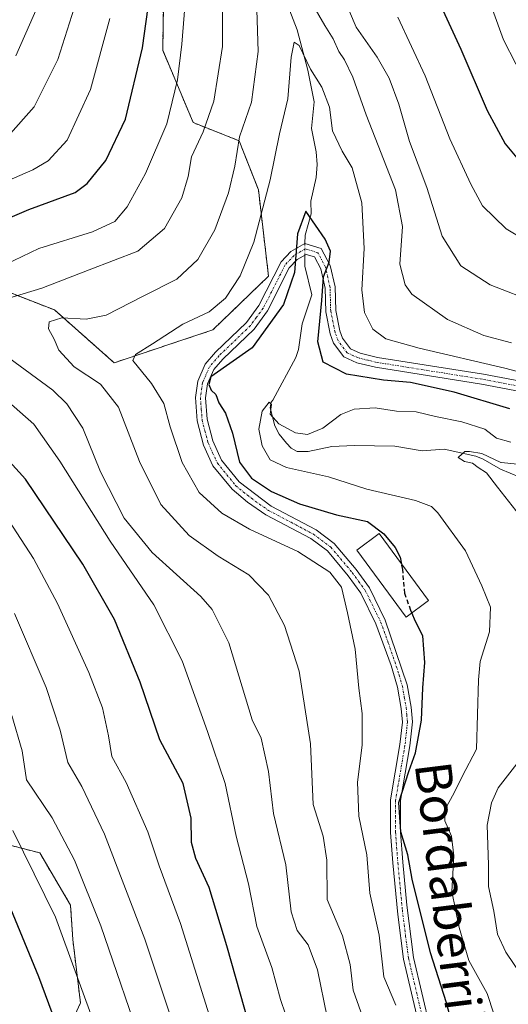
# Model space of a CAD drawing. Units: metres. Extents: x 593135 to 596561, y 4777651 to 4780012.
# Drawn here: x 596027 to 596135, y 4779006 to 4779223 of the extents above; entities that cross this region are included whole.
import ezdxf
from ezdxf.enums import TextEntityAlignment as Align

# ---------------------------------------------------------------- set-up
doc = ezdxf.new("R2010")
doc.units = ezdxf.units.M
doc.header["$MEASUREMENT"] = 0
for name, pattern in [('TRAZO_Y_PUNTO', [1, 0.5, -0.25, 0, -0.25]), ('TRAZOS', [0.75, 0.5, -0.25]), ('TRAZOSX2', [1.5, 1, -0.5])]:
    doc.linetypes.add(name, pattern=pattern)
for name, color, linetype, lineweight in [('Arbolado forestal', 92, 'TRAZOS', 0), ('Arbolado forestal CxS', 92, 'Continuous', 0), ('Camino', 19, 'Continuous', 0), ('Camino Cxs', 19, 'Continuous', 0), ('Camino eje', 39, 'TRAZO_Y_PUNTO', 13), ('Corriente natural lineal', 142, 'Continuous', 13), ('Corriente natural lineal oculto', 19, 'TRAZO_Y_PUNTO', 13), ('Curva de nivel maestra', 36, 'Continuous', 30), ('Curva de nivel maestra oculto', 36, 'TRAZOSX2', 30), ('Curva de nivel normal', 36, 'Continuous', 0), ('Edificación', 1, 'Continuous', 13), ('Edificación Cxs', 1, 'Continuous', 13), ('Pastizal CxS', 92, 'Continuous', 0), ('Texto cartográfico', 19, 'Continuous', 0)]:
    doc.layers.add(name, color=color, linetype=linetype, lineweight=lineweight)
doc.styles.add('Arial', font='txt', dxfattribs={"height": 0.2})

# ---------------------------------------------------------------- blocks, each defined once
blk = doc.blocks.new('*U150')
at = {"layer": 'Pastizal CxS', "color": 92, "linetype": 'Continuous', "lineweight": 0}
for points in [[(596059.07, 4779241, 623.93), (596058.66, 4779216.26, 622.48), (596065.4, 4779200.28, 616.51), (596075.53, 4779196.3, 609.49), (596079.81, 4779185.44, 605.79), (596082.04, 4779166.37, 601.61), (596069.74, 4779154.51, 601.95), (596047.95, 4779147.26, 606.26), (596034.76, 4779158.91, 610.74), (596017.66, 4779165.54, 619.35)], [(596015.61, 4779043.1, 650.44), (596031.48, 4779039.02, 642.97), (596038.3, 4779027.49, 642.77), (596038.81, 4779019.86, 644.11), (596040.48, 4779005.87, 645.48), (596035.85, 4778995.8, 650.38), (596040.79, 4778986.19, 649.5), (596050.91, 4778981.58, 644.51), (596056.42, 4778968.16, 643.57), (596061.46, 4778964.27, 641.03), (596083.29, 4778974.06, 624.88), (596124.44, 4778996.21, 599.49), (596120.95, 4778992.59, 602.49), (596120.14, 4778969.15, 605.54), (596126.3, 4778924.6, 607.88), (596128.76, 4778863.15, 611.75), (596107.24, 4778843.56, 620.58), (596095.8, 4778838.24, 625.33), (596081.26, 4778826.11, 625.71), (596075.56, 4778816.81, 625.52), (596028.76, 4778741.25, 634.07), (596028.03, 4778739.53, 634.42), (596019.88, 4778720.24, 634.6)]]:
    blk.add_polyline3d(points, dxfattribs=at)
blk = doc.blocks.new('*U173')
at = {"layer": 'Curva de nivel normal', "color": 36, "linetype": 'Continuous', "lineweight": 0}
blk.add_polyline3d([(596131.8, 4779003.5, 595), (596130.33, 4779007.95, 595), (596126.28, 4779015.23, 595), (596124.17, 4779022.54, 595), (596122.58, 4779030.51, 595), (596122.98, 4779038.34, 595), (596122.47, 4779042.71, 595), (596121.02, 4779046.08, 595), (596121.09, 4779048.7, 595), (596123.08, 4779052.27, 595), (596124.8, 4779055.86, 595), (596127.99, 4779061.94, 595), (596128.46, 4779077.24, 595), (596128.8, 4779081.26, 595), (596130.86, 4779087.87, 595), (596131.12, 4779093.25, 595), (596129.18, 4779097.97, 595), (596125.56, 4779105.76, 595), (596119.44, 4779114.1, 595), (596118.02, 4779115.49, 595), (596114.51, 4779116.82, 595), (596103.75, 4779119.31, 595), (596095.3, 4779122.07, 595), (596085.99, 4779124.1, 595), (596082.41, 4779125.8, 595), (596080.63, 4779128.9, 595), (596079.89, 4779132.57, 595), (596080.63, 4779136.56, 595), (596082.19, 4779138.52, 595), (596082.71, 4779138.04, 595), (596082.43, 4779135.94, 595), (596084.32, 4779133.76, 595), (596088, 4779131.77, 595), (596090.66, 4779131.43, 595), (596094.05, 4779132.84, 595), (596097.99, 4779135.81, 595), (596100.97, 4779137.04, 595), (596105.61, 4779137.33, 595), (596110.3, 4779136.57, 595), (596114.68, 4779136.44, 595), (596118.91, 4779135.37, 595), (596124.75, 4779134.23, 595), (596129.83, 4779132.56, 595), (596132.39, 4779130.64, 595), (596135.55, 4779129.75, 595)], dxfattribs=at)
blk = doc.blocks.new('*U181')
at = {"layer": 'Curva de nivel normal', "color": 36, "linetype": 'Continuous', "lineweight": 0}
for points in [[(596102.44, 4779003.94, 610), (596100.73, 4779008.67, 610), (596100.1, 4779014.36, 610), (596098.36, 4779020.7, 610), (596094.97, 4779028.7, 610), (596094.96, 4779037.38, 610), (596094.08, 4779042.74, 610), (596091.87, 4779049.71, 610), (596091.33, 4779063.1, 610), (596088.81, 4779079.16, 610), (596085.54, 4779089.22, 610), (596082.02, 4779095.91, 610), (596077.72, 4779100.43, 610), (596070.91, 4779104.52, 610), (596064.49, 4779109.1, 610), (596058.28, 4779115.99, 610), (596053.56, 4779125.46, 610), (596048.86, 4779137.47, 610), (596044.9, 4779142.56, 610), (596039.12, 4779146.39, 610), (596035.7, 4779150.03, 610), (596034.69, 4779152.46, 610), (596033.4, 4779154.78, 610), (596033.56, 4779156.33, 610), (596036.34, 4779157.2, 610), (596041.72, 4779156.85, 610), (596046.17, 4779157.77, 610), (596054.37, 4779161.98, 610), (596061.81, 4779165.69, 610), (596066.4, 4779170.06, 610), (596070.16, 4779176.64, 610), (596073.23, 4779184.78, 610), (596074.58, 4779190.67, 610), (596075.61, 4779197.14, 610), (596078.25, 4779204.77, 610), (596079.78, 4779216.02, 610), (596079.26, 4779232.21, 610)], [(596091.03, 4779227.76, 610), (596094.48, 4779221.74, 610), (596096.34, 4779218.78, 610), (596097.57, 4779215.96, 610), (596098.85, 4779214.12, 610), (596100.64, 4779210.31, 610), (596103.64, 4779202.01, 610), (596110.07, 4779185.43, 610), (596111.63, 4779177.36, 610), (596111.05, 4779169.04, 610), (596112.2, 4779164.44, 610), (596113.69, 4779162.43, 610), (596121.56, 4779156.79, 610), (596129.62, 4779153.25, 610), (596135.75, 4779151.69, 610)]]:
    blk.add_polyline3d(points, dxfattribs=at)
blk = doc.blocks.new('*U188')
at = {"layer": 'Curva de nivel normal', "color": 36, "linetype": 'Continuous', "lineweight": 0}
for points in [[(596139.4, 4779207.99, 630), (596133.99, 4779218.6, 630), (596129.08, 4779232.02, 630)], [(596046.95, 4779223.31, 630), (596042.69, 4779207.62, 630), (596037.53, 4779196.44, 630), (596033.38, 4779191.88, 630), (596029.94, 4779189.89, 630), (596012.1, 4779182.14, 630)], [(596022.75, 4779115.4, 630), (596030.1, 4779104.02, 630), (596035.42, 4779094.12, 630), (596042.32, 4779078.86, 630), (596045.35, 4779071.02, 630), (596046.69, 4779064.86, 630), (596047.41, 4779060.33, 630), (596050.62, 4779054.54, 630), (596055.38, 4779043.66, 630), (596057.87, 4779036.14, 630), (596062.6, 4779023.45, 630), (596071.75, 4778994.38, 630)]]:
    blk.add_polyline3d(points, dxfattribs=at)
blk = doc.blocks.new('*U193')
at = {"layer": 'Curva de nivel normal', "color": 36, "linetype": 'Continuous', "lineweight": 0}
for points in [[(596040.13, 4779228.87, 635), (596035.47, 4779214.22, 635), (596030.28, 4779203.8, 635), (596024.43, 4779197.2, 635)], [(596025.94, 4779091.88, 635), (596032.93, 4779075.54, 635), (596035.98, 4779066.11, 635), (596037.68, 4779059, 635), (596040.79, 4779053.7, 635), (596045.82, 4779043.18, 635), (596054.74, 4779019.96, 635), (596065.69, 4778987.05, 635)]]:
    blk.add_polyline3d(points, dxfattribs=at)
blk = doc.blocks.new('*U207')
at = {"layer": 'Curva de nivel normal', "color": 36, "linetype": 'Continuous', "lineweight": 0}
for points in [[(596139.74, 4779009.37, 590), (596134.46, 4779017.06, 590), (596132.63, 4779021.08, 590), (596131.83, 4779026.12, 590), (596130.62, 4779031.57, 590), (596130.66, 4779036.36, 590), (596130.36, 4779045.13, 590), (596131.28, 4779050.04, 590), (596132.8, 4779053.37, 590), (596137.94, 4779060.04, 590)], [(596139.13, 4779111.52, 590), (596132.65, 4779119.75, 590), (596130.2, 4779122.97, 590), (596128.4, 4779124.14, 590), (596127.11, 4779125.06, 590), (596125.34, 4779125.48, 590), (596123.94, 4779126.34, 590), (596124.0413, 4779126.3812, 590), (596125.4499, 4779127.6297, 590), (596126.442, 4779127.6297, 590), (596129.154, 4779127.2328, 590), (596133.3543, 4779125.2156, 590), (596133.42, 4779125.22, 590), (596140.67, 4779124.5, 590)]]:
    blk.add_polyline3d(points, dxfattribs=at)
blk = doc.blocks.new('*U225')
at = {"layer": 'Curva de nivel normal', "color": 36, "linetype": 'Continuous', "lineweight": 0}
blk.add_polyline3d([(596025.56, 4779043.98, 645), (596034.97, 4779024.79, 645), (596044.22, 4778999.38, 645), (596050.04, 4778983.22, 645), (596054.45, 4778969.02, 645), (596062.78, 4778945.18, 645), (596067.47, 4778928.33, 645), (596071.4, 4778907.9, 645), (596073.17, 4778891.44, 645), (596072.78, 4778877.23, 645), (596070.75, 4778866.05, 645), (596066.57, 4778855.05, 645), (596061.24, 4778846.27, 645), (596054.96, 4778838.58, 645), (596050.43, 4778833.58, 645), (596046.97, 4778827.28, 645), (596044.65, 4778818.2, 645), (596038.72, 4778801.18, 645), (596029.74, 4778782.94, 645), (596016.45, 4778758.98, 645)], dxfattribs=at)
blk = doc.blocks.new('*U227')
at = {"layer": 'Curva de nivel normal', "color": 36, "linetype": 'Continuous', "lineweight": 0}
for points in [[(596086.9, 4779000.18, 620), (596084.69, 4779006.63, 620), (596082.76, 4779013.7, 620), (596079.46, 4779022.73, 620), (596077.59, 4779032.17, 620), (596074.86, 4779042.7, 620), (596072.48, 4779054.31, 620), (596068.58, 4779065.84, 620), (596062.95, 4779081.46, 620), (596056.7, 4779093.78, 620), (596047.06, 4779107.86, 620), (596035.96, 4779125.55, 620), (596030.16, 4779133.73, 620), (596023.96, 4779139.14, 620)], [(596018.3, 4779166.28, 620), (596031.3, 4779172.49, 620), (596043.18, 4779176.18, 620), (596048.06, 4779178.45, 620), (596050.78, 4779181.71, 620), (596054.87, 4779189.02, 620), (596059.55, 4779200, 620), (596061.92, 4779209.74, 620), (596062.89, 4779217.6, 620), (596065.47, 4779249.69, 620)], [(596110.62, 4779223.56, 620), (596116.68, 4779210.62, 620), (596122.1, 4779196.7, 620), (596126.73, 4779186.67, 620), (596129.29, 4779181.9, 620), (596134.56, 4779176.84, 620), (596142.94, 4779171.8, 620)]]:
    blk.add_polyline3d(points, dxfattribs=at)
blk = doc.blocks.new('*U234')
at = {"layer": 'Curva de nivel normal', "color": 36, "linetype": 'Continuous', "lineweight": 0}
blk.add_polyline3d([(596110.18, 4779005.39, 605), (596107.55, 4779011.64, 605), (596106.47, 4779020.86, 605), (596104.42, 4779030.14, 605), (596103.8, 4779038.56, 605), (596102, 4779047.13, 605), (596101.68, 4779054.66, 605), (596102.72, 4779062.78, 605), (596102.7, 4779069.81, 605), (596102.03, 4779075.37, 605), (596101.2, 4779084.04, 605), (596099.46, 4779092.03, 605), (596098.18, 4779097.69, 605), (596095.6, 4779100.99, 605), (596088.53, 4779105.6, 605), (596077.85, 4779110.5, 605), (596071.69, 4779114.04, 605), (596066.73, 4779118.61, 605), (596062.95, 4779125.2, 605), (596060.29, 4779133.1, 605), (596058.93, 4779138.28, 605), (596056.21, 4779142.69, 605), (596052.06, 4779147.79, 605), (596052.64, 4779149.06, 605), (596056.44, 4779151.4, 605), (596063.11, 4779155.79, 605), (596068.9, 4779158.49, 605), (596072.52, 4779161.54, 605), (596075.77, 4779166.42, 605), (596078.77, 4779173.86, 605), (596082.42, 4779187.65, 605), (596084.44, 4779197.82, 605), (596086.31, 4779205.51, 605), (596087.04, 4779214.73, 605), (596087.72, 4779218.06, 605), (596088.8, 4779217.34, 605), (596091.32, 4779212.06, 605), (596093.8, 4779208.1, 605), (596095.52, 4779203.67, 605), (596096.2, 4779198.46, 605), (596098.3, 4779193.96, 605), (596100.52, 4779190.33, 605), (596102.64, 4779182.59, 605), (596103.16, 4779172.46, 605), (596102.68, 4779163.36, 605), (596103.27, 4779158.36, 605), (596105.12, 4779154.69, 605), (596107.94, 4779152.52, 605), (596115.31, 4779150.48, 605), (596134.25, 4779146.04, 605), (596140.97, 4779144.26, 605)], dxfattribs=at)
blk = doc.blocks.new('*U247')
at = {"layer": 'Curva de nivel normal', "color": 36, "linetype": 'Continuous', "lineweight": 0}
for points in [[(596141.26, 4779160.48, 615), (596131.04, 4779164.5, 615), (596124.51, 4779168.69, 615), (596120.38, 4779175.22, 615), (596117.05, 4779185.99, 615), (596113.2, 4779196.11, 615), (596110.86, 4779204.36, 615), (596108.72, 4779210.12, 615), (596106.02, 4779214.75, 615), (596101.4, 4779221.37, 615), (596097.2, 4779231.34, 615)], [(596071.86, 4779234.12, 615), (596071.84, 4779217.1, 615), (596069.99, 4779205.01, 615), (596067.62, 4779198.28, 615), (596064.99, 4779192.71, 615), (596064.3, 4779188.42, 615), (596062.85, 4779183.71, 615), (596059.07, 4779176.92, 615), (596053.14, 4779171.87, 615), (596042.43, 4779167.78, 615), (596031.95, 4779163.71, 615), (596021.17, 4779160.51, 615)], [(596020.97, 4779151.03, 615), (596034.4, 4779141.18, 615), (596037.45, 4779138.22, 615), (596041.02, 4779132.81, 615), (596044.91, 4779123.2, 615), (596050.14, 4779112.95, 615), (596056.36, 4779105.37, 615), (596067.12, 4779095.66, 615), (596069.6, 4779092.8, 615), (596073.3, 4779085.44, 615), (596078.42, 4779068.37, 615), (596080.39, 4779064.39, 615), (596082.05, 4779057.01, 615), (596083.16, 4779047.69, 615), (596085.86, 4779036.36, 615), (596087.08, 4779025.98, 615), (596088.38, 4779021.9, 615), (596090.79, 4779018.74, 615), (596092.89, 4779013.17, 615), (596094.99, 4779002.73, 615)]]:
    blk.add_polyline3d(points, dxfattribs=at)
blk = doc.blocks.new('*U291')
at = {"layer": 'Curva de nivel maestra', "color": 36, "linetype": 'Continuous', "lineweight": 30}
for points in [[(596078.71, 4778997.68, 625), (596072.8, 4779018.53, 625), (596068.94, 4779031.37, 625), (596065.95, 4779037.78, 625), (596065.04, 4779041.34, 625), (596064.97, 4779046.72, 625), (596063.17, 4779054.31, 625), (596058.02, 4779063.99, 625), (596053.69, 4779076.75, 625), (596047.97, 4779090.56, 625), (596041, 4779102.77, 625), (596028.32, 4779121.54, 625), (596015.55, 4779135.63, 625)], [(596016.76, 4779175.91, 625), (596029.06, 4779181.12, 625), (596039.28, 4779184.89, 625), (596041.99, 4779186.88, 625), (596046.09, 4779191.9, 625), (596050.46, 4779201.05, 625), (596054.18, 4779216.84, 625), (596058.24, 4779245.93, 625)], [(596120.12, 4779226.06, 625), (596124.55, 4779216.49, 625), (596130.39, 4779203, 625), (596134.36, 4779195.63, 625), (596139.86, 4779189, 625)]]:
    blk.add_polyline3d(points, dxfattribs=at)
blk = doc.blocks.new('*U294')
at = {"layer": 'Curva de nivel maestra', "color": 36, "linetype": 'Continuous', "lineweight": 30}
blk.add_polyline3d([(596135.34, 4779137.07, 600), (596123.09, 4779140.74, 600), (596113.42, 4779142.91, 600), (596107.42, 4779143.43, 600), (596099.26, 4779144.72, 600), (596094.1, 4779147.39, 600), (596092.92, 4779151.91, 600), (596093.8, 4779161.04, 600), (596094.2, 4779166.23, 600), (596095.41, 4779169.44, 600), (596095.74, 4779171.93, 600), (596094.56, 4779174.52, 600), (596090.26, 4779180.7, 600), (596088.42, 4779175.72, 600), (596087.77, 4779167.17, 600), (596085.36, 4779160.09, 600), (596078.43, 4779150.58, 600), (596069.3, 4779144.18, 600), (596068.86, 4779142.49, 600), (596069.36, 4779141.24, 600), (596070.39, 4779140.25, 600), (596071.08, 4779138.4, 600), (596072.51, 4779136.1, 600), (596074.06, 4779131.72, 600), (596075.66, 4779125.29, 600), (596078.29, 4779121.79, 600), (596082.68, 4779118.85, 600), (596088.91, 4779116.08, 600), (596097.08, 4779113.65, 600), (596103.92, 4779112.2, 600), (596107.54, 4779109.48, 600), (596110, 4779106.49, 600), (596111.12, 4779104.35, 600), (596111.44, 4779102.8, 600)], dxfattribs=at)
blk = doc.blocks.new('*U299')
at = {"layer": 'Curva de nivel maestra', "color": 36, "linetype": 'Continuous', "lineweight": 30}
blk.add_polyline3d([(596016.9, 4778777.74, 650), (596028.3, 4778798.74, 650), (596036.2, 4778816.46, 650), (596038.9, 4778826.2, 650), (596042.96, 4778834.55, 650), (596055.01, 4778851.66, 650), (596060.75, 4778860.91, 650), (596063.26, 4778867.81, 650), (596064.7, 4778876.55, 650), (596065.2, 4778886.71, 650), (596064.41, 4778899.71, 650), (596062.11, 4778917.74, 650), (596058.15, 4778935.14, 650), (596052.99, 4778951.74, 650), (596049.54, 4778961.04, 650), (596042.53, 4778981.28, 650), (596031.3, 4779011.68, 650), (596024.62, 4779027.89, 650)], dxfattribs=at)

msp = doc.modelspace()

# ---------------------------------------------------------------- linework, layer by layer
at = {"layer": 'Arbolado forestal', "color": 92, "linetype": 'TRAZOS', "lineweight": 0}
for points in [[(596017.66, 4779165.54, 619.35), (596034.76, 4779158.91, 610.74), (596047.94, 4779147.26, 606.26), (596069.73, 4779154.51, 601.95), (596082.04, 4779166.37, 601.61), (596079.81, 4779185.44, 605.79), (596075.53, 4779196.3, 609.49), (596065.4, 4779200.28, 616.52), (596058.66, 4779216.26, 622.48), (596059.07, 4779241, 623.93)], [(596124.44, 4778996.21, 599.49), (596119.36, 4778993.48, 602.7), (596118.34, 4778992.93, 602.9), (596117.33, 4778992.38, 603.17), (596083.29, 4778974.06, 624.88), (596061.46, 4778964.27, 641.02), (596056.42, 4778968.16, 643.57), (596050.91, 4778981.58, 644.51), (596040.79, 4778986.19, 649.5), (596035.85, 4778995.8, 650.38), (596040.48, 4779005.87, 645.48), (596038.8, 4779019.86, 644.11), (596038.29, 4779027.49, 642.77), (596031.48, 4779039.02, 642.97), (596015.61, 4779043.1, 650.44)]]:
    msp.add_polyline3d(points, dxfattribs=at)
at = {"layer": 'Arbolado forestal CxS', "color": 92, "linetype": 'Continuous', "lineweight": 0}
for points in [[(596017.66, 4779165.54, 619.35), (596034.76, 4779158.91, 610.74), (596047.95, 4779147.26, 606.26), (596069.74, 4779154.51, 601.95), (596082.04, 4779166.37, 601.61), (596079.81, 4779185.44, 605.79), (596075.53, 4779196.3, 609.49), (596065.4, 4779200.28, 616.51), (596058.66, 4779216.26, 622.48), (596059.07, 4779241, 623.93)], [(596035.85, 4778995.8, 650.38), (596040.48, 4779005.87, 645.48), (596038.81, 4779019.86, 644.11), (596038.3, 4779027.49, 642.77), (596031.48, 4779039.02, 642.97), (596015.61, 4779043.1, 650.44)]]:
    msp.add_polyline3d(points, dxfattribs=at)
at = {"layer": 'Camino', "color": 19, "linetype": 'Continuous', "lineweight": 0}
for points in [[(596117.41, 4778992.03, 603.22), (596111.88, 4779015.54, 602.05), (596110.59, 4779025.39, 601.79), (596109.5, 4779036.81, 601.3), (596108.99, 4779043.54, 601.09), (596109.01, 4779050.75, 600.92), (596111.08, 4779062.95, 600.57), (596111.62, 4779067.91, 600.45), (596111.35, 4779070.93, 600.76), (596110.52, 4779075.59, 601.23), (596109.17, 4779080.41, 601.27), (596105.78, 4779089.59, 602.3), (596102.45, 4779096.41, 602.94), (596099.67, 4779100.23, 603.18), (596095.04, 4779105.7, 603.05), (596091.38, 4779108.45, 602.3), (596081.46, 4779113.69, 601.44), (596077.38, 4779116.48, 601.52), (596073.99, 4779119.33, 601.48), (596069.77, 4779124.53, 601.51), (596067.67, 4779129.06, 601.7), (596066.25, 4779134.46, 600.95), (596065.87, 4779139.6, 600.55), (596066.39, 4779143.19, 600.14), (596068.03, 4779146.94, 600.06), (596070.32, 4779149.59, 600.48), (596077.19, 4779156.18, 601.6), (596079.93, 4779159.9, 601.55), (596084.8, 4779169.51, 601), (596087, 4779171.85, 600.11), (596090.08, 4779173.62, 599.81), (596093.71, 4779172.48, 599.82), (596095.68, 4779168.77, 599.93), (596096.75, 4779164.02, 600.43), (596096.89, 4779158.79, 600.87), (596097.81, 4779154.29, 601.31), (596098.4, 4779152.67, 601.35), (596100.14, 4779150.34, 601.34), (596102.26, 4779149.38, 601.42), (596106.15, 4779148.44, 601.72), (596129.51, 4779144.71, 602.7), (596150.58, 4779140.77, 604.55)], [(596150.05, 4779138.59, 603.09), (596129.13, 4779142.51, 601.1), (596105.71, 4779146.25, 600.74), (596101.53, 4779147.27, 600.5), (596098.69, 4779148.55, 601.04), (596096.41, 4779151.6, 600.92), (596095.66, 4779153.68, 600.48), (596094.67, 4779158.54, 599.59), (596094.53, 4779163.75, 599.44), (596093.57, 4779167.99, 599.65), (596092.17, 4779170.63, 599.66), (596090.35, 4779171.2, 599.76), (596088.4, 4779170.08, 600.01), (596086.64, 4779168.21, 600.32), (596081.84, 4779158.73, 600.68), (596078.87, 4779154.71, 600.55), (596071.94, 4779148.06, 600.09), (596069.94, 4779145.74, 599.6), (596068.56, 4779142.57, 599.53), (596068.12, 4779139.52, 599.85), (596068.46, 4779134.83, 600.45), (596069.7, 4779130.05, 600.86), (596071.68, 4779125.71, 600.41), (596075.55, 4779120.95, 600.35), (596082.66, 4779115.58, 600.72), (596092.58, 4779110.35, 601.55), (596096.58, 4779107.34, 602.38), (596101.43, 4779101.61, 602.23), (596104.37, 4779097.56, 602.02), (596107.85, 4779090.44, 601.65), (596112.69, 4779076.15, 600.76), (596113.56, 4779071.23, 600.21), (596113.87, 4779067.96, 600.03), (596113.29, 4779062.64, 599.86), (596111.24, 4779050.56, 599.87), (596111.22, 4779043.62, 599.86), (596111.72, 4779037, 600.1), (596112.63, 4779027.5, 600.67), (596114.08, 4779015.93, 601.43), (596119.59, 4778992.51, 602.74)]]:
    msp.add_polyline3d(points, dxfattribs=at)
at = {"layer": 'Camino Cxs', "color": 19, "linetype": 'Continuous', "lineweight": 0}
for points in [[(596117.41, 4778992.03, 603.22), (596111.88, 4779015.54, 602.05), (596110.59, 4779025.39, 601.79), (596109.5, 4779036.81, 601.3), (596108.99, 4779043.54, 601.09), (596109.01, 4779050.75, 600.92), (596111.08, 4779062.95, 600.57), (596111.62, 4779067.91, 600.45), (596111.35, 4779070.93, 600.76), (596110.52, 4779075.59, 601.23), (596109.17, 4779080.41, 601.27), (596105.78, 4779089.59, 602.3), (596102.45, 4779096.41, 602.94), (596099.67, 4779100.23, 603.18), (596095.04, 4779105.7, 603.05), (596091.38, 4779108.45, 602.3), (596081.46, 4779113.69, 601.44), (596077.38, 4779116.48, 601.52), (596073.99, 4779119.33, 601.48), (596069.77, 4779124.53, 601.51), (596067.67, 4779129.06, 601.7), (596066.25, 4779134.46, 600.95), (596065.87, 4779139.6, 600.55), (596066.39, 4779143.19, 600.14), (596068.03, 4779146.94, 600.06), (596070.32, 4779149.59, 600.48), (596077.19, 4779156.18, 601.6), (596079.93, 4779159.9, 601.55), (596084.8, 4779169.51, 601), (596087, 4779171.85, 600.11), (596090.08, 4779173.62, 599.81), (596093.71, 4779172.48, 599.82), (596095.68, 4779168.77, 599.93), (596096.75, 4779164.02, 600.43), (596096.89, 4779158.79, 600.87), (596097.81, 4779154.29, 601.31), (596098.4, 4779152.67, 601.35), (596100.14, 4779150.34, 601.34), (596102.26, 4779149.38, 601.42), (596106.15, 4779148.44, 601.72), (596129.51, 4779144.71, 602.7), (596150.58, 4779140.77, 604.55)], [(596150.05, 4779138.59, 603.09), (596129.13, 4779142.51, 601.1), (596105.71, 4779146.25, 600.74), (596101.53, 4779147.27, 600.5), (596098.69, 4779148.55, 601.04), (596096.41, 4779151.6, 600.92), (596095.66, 4779153.68, 600.48), (596094.67, 4779158.54, 599.59), (596094.53, 4779163.75, 599.44), (596093.57, 4779167.99, 599.65), (596092.17, 4779170.63, 599.66), (596090.35, 4779171.2, 599.76), (596088.4, 4779170.08, 600.01), (596086.64, 4779168.21, 600.32), (596081.84, 4779158.73, 600.68), (596078.87, 4779154.71, 600.55), (596071.94, 4779148.06, 600.09), (596069.94, 4779145.74, 599.6), (596068.56, 4779142.57, 599.53), (596068.12, 4779139.52, 599.85), (596068.46, 4779134.83, 600.45), (596069.7, 4779130.05, 600.86), (596071.68, 4779125.71, 600.41), (596075.55, 4779120.95, 600.35), (596082.66, 4779115.58, 600.72), (596092.58, 4779110.35, 601.55), (596096.58, 4779107.34, 602.38), (596101.43, 4779101.61, 602.23), (596104.37, 4779097.56, 602.02), (596107.85, 4779090.44, 601.65), (596112.69, 4779076.15, 600.76), (596113.56, 4779071.23, 600.21), (596113.87, 4779067.96, 600.03), (596113.29, 4779062.64, 599.86), (596111.24, 4779050.56, 599.87), (596111.22, 4779043.62, 599.86), (596111.72, 4779037, 600.1), (596112.63, 4779027.5, 600.67), (596114.08, 4779015.93, 601.43), (596119.59, 4778992.51, 602.74)]]:
    msp.add_polyline3d(points, dxfattribs=at)
at = {"layer": 'Camino eje', "color": 39, "linetype": 'TRAZO_Y_PUNTO', "lineweight": 13}
msp.add_polyline3d([(596139.78, 4779141.65, 602.91), (596129.32, 4779143.61, 601.67), (596105.93, 4779147.35, 601.23), (596103.99, 4779147.82, 601.13), (596101.9, 4779148.33, 601.02), (596100.84, 4779148.81, 601.1), (596099.42, 4779149.45, 601.16), (596097.41, 4779152.14, 601.13), (596097.03, 4779153.18, 601.06), (596096.74, 4779153.99, 600.97), (596095.78, 4779158.67, 600.2), (596095.64, 4779163.89, 599.91), (596095.16, 4779166.01, 599.79), (596094.63, 4779168.38, 599.82), (596092.94, 4779171.56, 599.74), (596090.22, 4779172.41, 599.79), (596087.7, 4779170.97, 600.07), (596085.72, 4779168.86, 600.65), (596080.89, 4779159.32, 601.1), (596079.4, 4779157.31, 601.24), (596078.03, 4779155.45, 601.06), (596071.13, 4779148.83, 600.36), (596068.99, 4779146.34, 599.87), (596068.17, 4779144.47, 599.71), (596067.48, 4779142.88, 599.82), (596067, 4779139.56, 600.07), (596067.19, 4779136.99, 600.3), (596067.36, 4779134.65, 600.64), (596067.98, 4779132.26, 600.97), (596068.69, 4779129.56, 601.26), (596069.68, 4779127.39, 601.18), (596070.73, 4779125.12, 600.92), (596072.84, 4779122.52, 600.6), (596074.77, 4779120.14, 600.9), (596076.47, 4779118.72, 600.82), (596080.02, 4779116.03, 601.06), (596082.06, 4779114.64, 601.1), (596087.02, 4779112.02, 602.04), (596091.98, 4779109.4, 601.93), (596095.81, 4779106.52, 602.67), (596100.55, 4779100.92, 602.68), (596101.94, 4779099.01, 602.52), (596103.41, 4779096.99, 602.47), (596106.82, 4779090.02, 601.88), (596108.51, 4779085.43, 601.45), (596110.93, 4779078.28, 601.15), (596111.61, 4779075.87, 600.98), (596112.04, 4779073.41, 600.73), (596112.46, 4779071.08, 600.47), (596112.59, 4779069.57, 600.35), (596112.75, 4779067.94, 600.24), (596112.19, 4779062.8, 600.13), (596110.13, 4779050.66, 600.39), (596110.11, 4779043.58, 600.48), (596110.61, 4779036.91, 600.68), (596111.61, 4779026.45, 601.11), (596112.34, 4779020.66, 601.36), (596112.98, 4779015.74, 601.75), (596118.5, 4778992.27, 602.96)], dxfattribs=at)
at = {"layer": 'Corriente natural lineal', "color": 142, "linetype": 'Continuous', "lineweight": 13}
for points in [[(596083, 4779237, 609.51), (596083.42, 4779234.61, 609.31), (596085.55, 4779229.84, 608.26), (596086.26, 4779226.28, 606.93), (596088.39, 4779220.76, 606.41), (596090.7, 4779211.86, 604.98), (596092.15, 4779204.86, 603.06), (596091.57, 4779199, 601.75), (596092.6, 4779193.84, 601.46), (596092.8, 4779191.01, 601.2), (596092.58, 4779188.17, 600.76), (596091.39, 4779182.93, 600.09), (596091.48, 4779180.14, 599.94), (596090.12, 4779175.45, 599.86), (596090.1, 4779173.62, 599.81)], [(596090.06, 4779171.03, 599.79), (596090.03, 4779168.57, 599.77), (596091.64, 4779162.29, 598.09), (596089.49, 4779155.83, 598.03), (596088.63, 4779150.18, 597.52), (596088.1, 4779148.45, 597.14), (596083, 4779139, 595.44), (596082.62, 4779138.55, 595.23), (596082.42, 4779137.27, 594.91), (596083.4, 4779133.3, 594.36), (596084.37, 4779131.51, 594.28), (596085.99, 4779129.5, 593.81), (596087.08, 4779128.36, 593.35), (596088.37, 4779127.65, 593.33), (596090.78, 4779127.64, 592.86), (596096.01, 4779128.77, 592.25), (596100.98, 4779129, 592.14), (596109.95, 4779128.86, 591.69), (596116.01, 4779127.84, 591.35), (596120.88, 4779128.19, 590.51), (596127.82, 4779126.61, 591.05), (596129.49, 4779125.94, 590.9), (596133.32, 4779123.75, 589.5), (596137.56, 4779121.99, 588.85)]]:
    msp.add_polyline3d(points, dxfattribs=at)
at = {"layer": 'Corriente natural lineal oculto', "color": 19, "linetype": 'TRAZO_Y_PUNTO', "lineweight": 13}
msp.add_polyline3d([(596090.1, 4779173.62, 599.81), (596090.06, 4779171.03, 599.79)], dxfattribs=at)
at = {"layer": 'Curva de nivel maestra', "color": 36, "linetype": 'Continuous', "lineweight": 30}
msp.add_polyline3d([(596123.7, 4778996.92, 600), (596121.34, 4779005.9, 600), (596117.8, 4779016.96, 600), (596113.8, 4779033.18, 600), (596112.86, 4779038.58, 600), (596111.3, 4779043.69, 600), (596110.86, 4779050.18, 600), (596113.07, 4779056.96, 600), (596114.49, 4779061.11, 600), (596115.82, 4779068.3, 600), (596116.15, 4779075.49, 600), (596116.58, 4779081.1, 600), (596116.11, 4779086.98, 600), (596114.5, 4779090.13, 600), (596113.72, 4779092.03, 600)], dxfattribs=at)
at = {"layer": 'Curva de nivel maestra oculto', "color": 36, "linetype": 'TRAZOSX2', "lineweight": 30}
msp.add_polyline3d([(596113.72, 4779092.03, 600), (596113.5, 4779092.57, 600), (596112.15, 4779096.32, 600), (596111.69, 4779101.61, 600), (596111.44, 4779102.8, 600)], dxfattribs=at)
at = {"layer": 'Curva de nivel normal', "color": 36, "linetype": 'Continuous', "lineweight": 0}
for points in [[(596026.19, 4779215.06, 640), (596032.28, 4779228.83, 640)], [(596025.47, 4778757.87, 640), (596036.5, 4778778.24, 640), (596047.48, 4778801.89, 640), (596053.98, 4778822.74, 640), (596056.75, 4778829.12, 640), (596061.66, 4778834.48, 640), (596072.11, 4778847.71, 640), (596078.14, 4778859.61, 640), (596080.32, 4778868.48, 640), (596081.24, 4778880.09, 640), (596080.82, 4778894.94, 640), (596078.27, 4778913.81, 640), (596070.62, 4778944.71, 640), (596062.1, 4778968.95, 640), (596059.38, 4778978.98, 640), (596054.77, 4778994.38, 640), (596044.99, 4779022.93, 640), (596039.14, 4779037.42, 640), (596034.2, 4779046.77, 640), (596028.54, 4779055.12, 640), (596027.61, 4779061.55, 640), (596025.35, 4779069.35, 640)]]:
    msp.add_polyline3d(points, dxfattribs=at)
at = {"layer": 'Edificación', "color": 1, "linetype": 'Continuous', "lineweight": 13}
msp.add_polyline3d([(596117.39, 4779094.75, 602.74), (596112.46, 4779091.1, 601.48), (596101.55, 4779105.89, 602.93), (596106.48, 4779109.52, 601.53), (596117.39, 4779094.75, 602.74)], dxfattribs=at)
at = {"layer": 'Edificación Cxs', "color": 1, "linetype": 'Continuous', "lineweight": 13}
msp.add_polyline3d([(596117.39, 4779094.75, 602.74), (596112.46, 4779091.1, 601.48), (596101.55, 4779105.89, 602.93), (596106.48, 4779109.52, 601.53), (596117.39, 4779094.75, 602.74)], close=True, dxfattribs=at)
at = {"layer": 'Pastizal CxS', "color": 92, "linetype": 'Continuous', "lineweight": 0}
for points in [[(596017.66, 4779165.54, 619.35), (596034.76, 4779158.91, 610.74), (596047.94, 4779147.26, 606.26), (596069.73, 4779154.51, 601.95), (596082.04, 4779166.37, 601.61), (596079.81, 4779185.44, 605.79), (596075.53, 4779196.3, 609.49), (596065.4, 4779200.28, 616.52), (596058.66, 4779216.26, 622.48), (596059.07, 4779241, 623.93)], [(596124.44, 4778996.21, 599.49), (596119.36, 4778993.48, 602.7), (596118.34, 4778992.93, 602.9), (596117.33, 4778992.38, 603.17), (596083.29, 4778974.06, 624.88), (596061.46, 4778964.27, 641.02), (596056.42, 4778968.16, 643.57), (596050.91, 4778981.58, 644.51), (596040.79, 4778986.19, 649.5), (596035.85, 4778995.8, 650.38), (596040.48, 4779005.87, 645.48), (596038.8, 4779019.86, 644.11), (596038.29, 4779027.49, 642.77), (596031.48, 4779039.02, 642.97), (596015.61, 4779043.1, 650.44)]]:
    msp.add_polyline3d(points, dxfattribs=at)

# ---------------------------------------------------------------- block references
at = {"layer": 'Curva de nivel maestra', "color": 36, "linetype": 'Continuous', "lineweight": 30}
for name in ['*U299', '*U291', '*U294']:
    msp.add_blockref(name, (0, 0), dxfattribs=at)
at = {"layer": 'Curva de nivel normal', "color": 36, "linetype": 'Continuous', "lineweight": 0}
for name in ['*U188', '*U193', '*U225', '*U207', '*U173', '*U234', '*U181', '*U247', '*U227']:
    msp.add_blockref(name, (0, 0), dxfattribs=at)
at = {"layer": 'Pastizal CxS', "color": 92, "linetype": 'Continuous', "lineweight": 0}
msp.add_blockref('*U150', (0, 0), dxfattribs=at)

# ---------------------------------------------------------------- texts
at = {"layer": 'Texto cartográfico', "color": 19, "linetype": 'Continuous', "lineweight": 0, "style": 'Arial'}
msp.add_text('Bordaberriko', height=8, rotation=-82.848, dxfattribs=at).set_placement((596122.51, 4779025.49), align=Align.MIDDLE_CENTER)

doc.saveas('drawing.dxf')
